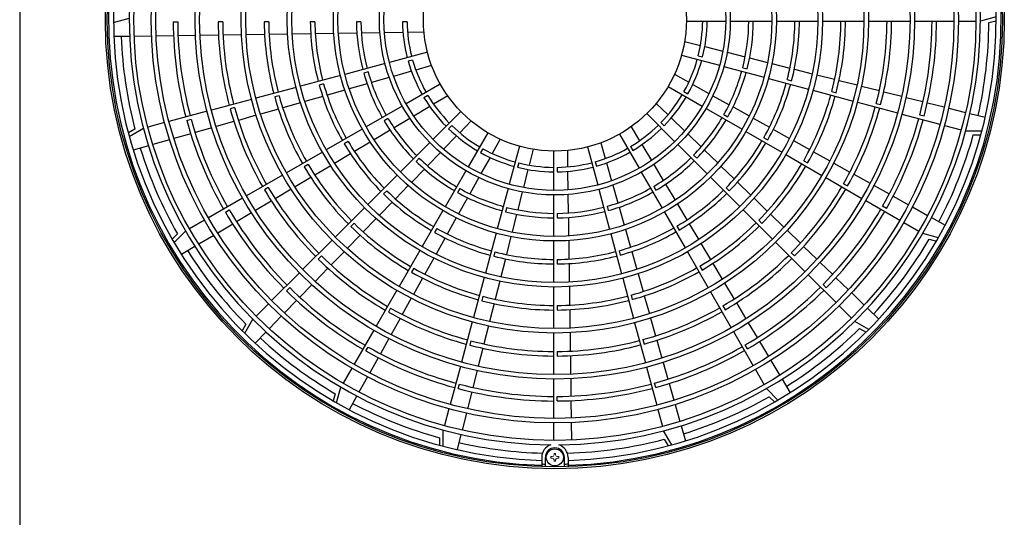
# Model space of a CAD drawing. Extents: x 0 to 420, y 0 to 297.
# Drawn here: x 170 to 190, y 188 to 198 of the extents above; entities that cross this region are included whole.
import ezdxf

# ---------------------------------------------------------------- set-up
doc = ezdxf.new("R2010")
doc.units = 0
doc.layers.add('M0', color=3, linetype='CONTINUOUS')

msp = doc.modelspace()

# ---------------------------------------------------------------- linework, layer by layer
at = {"layer": 'M0', "linetype": 'CONTINUOUS', "lineweight": 25}
for p, q in [((170.262719, 238.222329), (170.262719, 177.382329)), ((172.125886, 197.790729), (172.437169, 197.873529)), ((173.308443, 197.801529), (173.398444, 197.801529)), ((174.291261, 197.801529), (174.201259, 197.801529)), ((175.205684, 197.801529), (175.115681, 197.801529)), ((176.120115, 197.801529), (176.030112, 197.801529)), ((177.034562, 197.801529), (176.944556, 197.801529)), ((177.949038, 197.801529), (177.859028, 197.801529)), ((183.492561, 197.815929), (184.273797, 197.815929)), ((184.3638, 197.815929), (185.188223, 197.815929)), ((185.278225, 197.815929), (186.10264, 197.815929)), ((186.192641, 197.815929), (187.017052, 197.815929)), ((187.107053, 197.815929), (187.931461, 197.815929)), ((188.021461, 197.815929), (188.802667, 197.815929)), ((188.892668, 197.815929), (189.23827, 197.815929)), ((189.639553, 197.898729), (189.32827, 197.815929)), ((189.495519, 197.785913), (189.639696, 197.824264)), ((174.665585, 197.544071), (174.298226, 197.538732)), ((175.123019, 197.550719), (174.755628, 197.54538)), ((175.580501, 197.557367), (175.21307, 197.552028)), ((176.038045, 197.564017), (175.670563, 197.558676)), ((176.495672, 197.570667), (176.128122, 197.565326)), ((176.953408, 197.577319), (176.585767, 197.571977)), ((177.411299, 197.583974), (177.04353, 197.578629)), ((177.869414, 197.590632), (177.501459, 197.585284)), ((178.284535, 197.596664), (177.95963, 197.591943)), ((172.443685, 197.511781), (172.132225, 197.507255)), ((172.879381, 197.518113), (172.533704, 197.513089)), ((173.315094, 197.524445), (172.969403, 197.519421)), ((173.750826, 197.530777), (173.40512, 197.525753)), ((174.20819, 197.537424), (173.840856, 197.532086)), ((183.456577, 197.411882), (183.771634, 197.332351)), ((178.354353, 197.197071), (177.599736, 196.994873)), ((183.859114, 197.310268), (184.215916, 197.220199)), ((184.303343, 197.19813), (184.659963, 197.108107)), ((177.5128, 196.971578), (176.716468, 196.758202)), ((178.060181, 197.043709), (177.973239, 197.020412)), ((183.396178, 197.141434), (184.150795, 196.939235)), ((183.72762, 197.127165), (183.814562, 197.103868)), ((184.747353, 197.086047), (185.10385, 196.996055)), ((185.191215, 196.974001), (185.547623, 196.884032)), ((177.176866, 196.807025), (177.089927, 196.78373)), ((178.037855, 196.819389), (177.683822, 196.71899)), ((178.43727, 196.932657), (178.124657, 196.844005)), ((183.256846, 196.760468), (183.540583, 196.602104)), ((184.237731, 196.915941), (185.034063, 196.702564)), ((184.610935, 196.890481), (184.697874, 196.867186)), ((185.634969, 196.861983), (185.991312, 196.77203)), ((176.629533, 196.734907), (175.833209, 196.521533)), ((176.293578, 196.570349), (176.206641, 196.547054)), ((177.156507, 196.569451), (176.802776, 196.469137)), ((177.597073, 196.694389), (177.243219, 196.594041)), ((178.608131, 196.56475), (177.93156, 196.174132)), ((185.120998, 196.67927), (185.917322, 196.465896)), ((185.494223, 196.653805), (185.58116, 196.63051)), ((186.078644, 196.749984), (186.434937, 196.660044)), ((186.522259, 196.638001), (186.878513, 196.548071)), ((175.746275, 196.498239), (174.949955, 196.284866)), ((176.716089, 196.444554), (176.362446, 196.344266)), ((183.128508, 196.514867), (183.805079, 196.124249)), ((183.444963, 196.415301), (183.522913, 196.370296)), ((183.619368, 196.558132), (183.9407, 196.378785)), ((186.004256, 196.442602), (186.800576, 196.229229)), ((186.377496, 196.417132), (186.464432, 196.393838)), ((186.965826, 196.52603), (187.32205, 196.436107)), ((187.409356, 196.414068), (187.765555, 196.324152)), ((174.863021, 196.261572), (174.066704, 196.0482)), ((175.410305, 196.333676), (175.323369, 196.310382)), ((175.835544, 196.194844), (175.482015, 196.094588)), ((176.275777, 196.319688), (175.922199, 196.219418)), ((178.363676, 196.340476), (178.285726, 196.295471)), ((178.756658, 196.330806), (178.477643, 196.164265)), ((182.895322, 196.182944), (183.128403, 195.95654)), ((184.019436, 196.33484), (184.340605, 196.155584)), ((186.88751, 196.205935), (187.683827, 195.992562)), ((187.26076, 196.180462), (187.347696, 196.157168)), ((187.852856, 196.302114), (188.188083, 196.217491)), ((188.27538, 196.195455), (188.610592, 196.110836)), ((173.97977, 196.024906), (173.225184, 195.822715)), ((174.527041, 196.097006), (174.440105, 196.073712)), ((175.395371, 196.070017), (175.041881, 195.969772)), ((177.853615, 196.12913), (177.139644, 195.716919)), ((178.400169, 196.118021), (178.084184, 195.929413)), ((179.016918, 196.019658), (178.464501, 195.46724)), ((182.707791, 195.978928), (183.260209, 195.426511)), ((183.883024, 196.079247), (184.596995, 195.667036)), ((184.419308, 196.111657), (184.740365, 195.932464)), ((188.697885, 196.0888), (189.033084, 196.004185)), ((189.120374, 195.98215), (189.422393, 195.90591)), ((173.13825, 195.799421), (172.804424, 195.709972)), ((173.577711, 195.842634), (173.664646, 195.865928)), ((174.515156, 195.8204), (174.16172, 195.72017)), ((174.955245, 195.945203), (174.601785, 195.844967)), ((177.571717, 195.883238), (177.49377, 195.838236)), ((178.006759, 195.883198), (177.690934, 195.694685)), ((179.220934, 195.832127), (178.99453, 195.599045)), ((182.987693, 195.80085), (183.051339, 195.737204)), ((183.193123, 195.893675), (183.457087, 195.637272)), ((184.236922, 195.958063), (184.314869, 195.91306)), ((184.819045, 195.88855), (185.140023, 195.709401)), ((187.770761, 195.969268), (188.525347, 195.767077)), ((188.21009, 195.92609), (188.123155, 195.949384)), ((172.548172, 195.672385), (172.418833, 195.598025)), ((172.438244, 195.526134), (172.71749, 195.686679)), ((174.075096, 195.695605), (173.74247, 195.601277)), ((177.0617, 195.671918), (176.347736, 195.259711)), ((177.613541, 195.64849), (177.297826, 195.460043)), ((178.83884, 195.739756), (178.775194, 195.67611)), ((179.552857, 195.598941), (179.162239, 194.92237)), ((182.396642, 195.718668), (182.563184, 195.439653)), ((184.674939, 195.622035), (185.388903, 195.209828)), ((185.218687, 195.665496), (185.539606, 195.48638)), ((188.612281, 195.743784), (188.946107, 195.654335)), ((189.355147, 195.630454), (189.033041, 195.631041)), ((173.236623, 195.457826), (172.904024, 195.363505)), ((173.65585, 195.576713), (173.323239, 195.482389)), ((176.779783, 195.426015), (176.701838, 195.381013)), ((177.220456, 195.413861), (176.904819, 195.22546)), ((178.400859, 195.403598), (177.817904, 194.820643)), ((178.931665, 195.534326), (178.675262, 195.270361)), ((179.798458, 195.470603), (179.640094, 195.186866)), ((181.794792, 195.39928), (181.883444, 195.086667)), ((182.162698, 195.570141), (182.553317, 194.89357)), ((183.521766, 195.574446), (183.785597, 195.318174)), ((185.028856, 195.50084), (185.106801, 195.455838)), ((185.618257, 195.442483), (185.939131, 195.263392)), ((189.186822, 195.558761), (189.336012, 195.558489)), ((172.817411, 195.338943), (172.517735, 195.253959)), ((176.269792, 195.21471), (175.555832, 194.802505)), ((178.612436, 195.205682), (178.356164, 194.941851)), ((179.453291, 195.282486), (179.408286, 195.204536)), ((180.179424, 195.33127), (179.977225, 194.576654)), ((180.449872, 195.270872), (180.370341, 194.955815)), ((180.853919, 195.234888), (180.853919, 194.453652)), ((181.130784, 195.246545), (181.135506, 194.921639)), ((181.530377, 195.316362), (181.732576, 194.561746)), ((182.386973, 195.325686), (182.431977, 195.247736)), ((182.609427, 195.362179), (182.798036, 195.046194)), ((183.323851, 195.362869), (183.906806, 194.779914)), ((183.850249, 195.255374), (184.113989, 194.999191)), ((186.017772, 195.219499), (186.338611, 195.040428)), ((176.827465, 195.179288), (176.511886, 194.990922)), ((178.192208, 195.093124), (178.128565, 195.029481)), ((179.596122, 195.108081), (179.416775, 194.786749)), ((180.165155, 194.999829), (180.141859, 194.912887)), ((181.68374, 195.022191), (181.707036, 194.935249)), ((181.90806, 194.999865), (182.008459, 194.645831)), ((183.634325, 195.154218), (183.697968, 195.090575)), ((185.466847, 195.164827), (186.180807, 194.752622)), ((185.820777, 195.043624), (185.898721, 194.998623)), ((175.987862, 194.968799), (175.909918, 194.923798)), ((176.434544, 194.944757), (176.11901, 194.756417)), ((178.293364, 194.877199), (178.037181, 194.61346)), ((179.117238, 194.844425), (178.705026, 194.130454)), ((180.348258, 194.868334), (180.25819, 194.511533)), ((180.925919, 194.911047), (180.925919, 194.821038)), ((181.136817, 194.831424), (181.142165, 194.463468)), ((182.598318, 194.815625), (183.01053, 194.101654)), ((182.844251, 194.968769), (183.032764, 194.652944)), ((184.178622, 194.936409), (184.442296, 194.680289)), ((186.417245, 194.99654), (186.738057, 194.817484)), ((175.477889, 194.757504), (174.763931, 194.3453)), ((176.041677, 194.710258), (175.726177, 194.521939)), ((177.754263, 194.757002), (177.171314, 194.174053)), ((179.37283, 194.708013), (179.193574, 194.386844)), ((183.970447, 194.716273), (184.553396, 194.133323)), ((184.506915, 194.617521), (184.770541, 194.361448)), ((186.25875, 194.707621), (186.972708, 194.295417)), ((186.816684, 194.773599), (187.137474, 194.594555)), ((175.195949, 194.511588), (175.118005, 194.466587)), ((175.648852, 194.475785), (175.333379, 194.287481)), ((177.545597, 194.446513), (177.481955, 194.382871)), ((177.974399, 194.548827), (177.718279, 194.285153)), ((178.996053, 194.490527), (178.95105, 194.41258)), ((179.953931, 194.489717), (179.740554, 193.693386)), ((180.23612, 194.424106), (180.146097, 194.067486)), ((181.755871, 194.474809), (181.969247, 193.678478)), ((182.03306, 194.559083), (182.133408, 194.205229)), ((182.844211, 194.533727), (182.889213, 194.45578)), ((183.078959, 194.575551), (183.267406, 194.259836)), ((184.280936, 194.507607), (184.344578, 194.443965)), ((186.61269, 194.586412), (186.690634, 194.541411)), ((187.216096, 194.550673), (187.517999, 194.382171)), ((174.685988, 194.3003), (174.009444, 193.909697)), ((175.25606, 194.24133), (174.940609, 194.05304)), ((177.655511, 194.220534), (177.399438, 193.956908)), ((179.149648, 194.308141), (178.970454, 193.987083)), ((180.853919, 194.363648), (180.853919, 193.539226)), ((181.143475, 194.373309), (181.14882, 194.00554)), ((184.83515, 194.29869), (185.098738, 194.042653)), ((187.050651, 194.250417), (187.727195, 193.859814)), ((187.596617, 194.338291), (187.898507, 194.169796)), ((174.344803, 194.020179), (174.422747, 194.065179)), ((177.107673, 194.110412), (176.524727, 193.527466)), ((178.660025, 194.05251), (178.247818, 193.338546)), ((179.928471, 194.116514), (179.905176, 194.029575)), ((181.920424, 194.138876), (181.943719, 194.051937)), ((182.157998, 194.118517), (182.258311, 193.764786)), ((183.055531, 194.02371), (183.467738, 193.309746)), ((183.313588, 194.182465), (183.501989, 193.866829)), ((184.617037, 194.069683), (185.199983, 193.486737)), ((187.463836, 194.095003), (187.385892, 194.140004)), ((187.977122, 194.125918), (188.278999, 193.95743)), ((173.931501, 193.864697), (173.632201, 193.691896)), ((174.863295, 194.006892), (174.566416, 193.829688)), ((177.33668, 193.892299), (177.080643, 193.62871)), ((178.92654, 193.908403), (178.747391, 193.587425)), ((180.124037, 193.980095), (180.034045, 193.623599)), ((180.925919, 193.996572), (180.925919, 193.906566)), ((181.150129, 193.915418), (181.155472, 193.547777)), ((184.927537, 193.861006), (184.991178, 193.797365)), ((185.16334, 193.979903), (185.4269, 193.723893)), ((188.357612, 193.913554), (188.629608, 193.761744)), ((173.326079, 193.419547), (173.554258, 193.646895)), ((174.489106, 193.783542), (174.192241, 193.606346)), ((176.898996, 193.799912), (176.835355, 193.736271)), ((178.53883, 193.698593), (178.493828, 193.620648)), ((182.282895, 193.678099), (182.383183, 193.324456)), ((183.301434, 193.741793), (183.346436, 193.663848)), ((183.548161, 193.789475), (183.736527, 193.473896)), ((185.491495, 193.661149), (185.755032, 193.405162)), ((187.805138, 193.814814), (188.104438, 193.642013)), ((173.394408, 193.589266), (173.288723, 193.483965)), ((174.114934, 193.560202), (173.81808, 193.383013)), ((176.461086, 193.463826), (175.878142, 192.880881)), ((177.017893, 193.564109), (176.761883, 193.300549)), ((178.703487, 193.508762), (178.524371, 193.187843)), ((179.71726, 193.606451), (179.503886, 192.810127)), ((180.011992, 193.536234), (179.922022, 193.179826)), ((180.853919, 193.449224), (180.853919, 192.624809)), ((181.156781, 193.457681), (181.162123, 193.090132)), ((181.992541, 193.591543), (182.205916, 192.795219)), ((188.49336, 193.513078), (188.182381, 193.597012)), ((188.312214, 193.487393), (188.45625, 193.448517)), ((173.740775, 193.33687), (173.473306, 193.17722)), ((178.202817, 193.260602), (177.790612, 192.546642)), ((182.1571, 193.255588), (182.180395, 193.168651)), ((183.782692, 193.396554), (183.971031, 193.08102)), ((185.263623, 193.423096), (185.846567, 192.840152)), ((185.819622, 193.342422), (186.083141, 193.086453)), ((176.252402, 193.153317), (176.188761, 193.089676)), ((176.699139, 193.235954), (176.443152, 192.972417)), ((178.480473, 193.109192), (178.301382, 192.788318)), ((179.691795, 193.233226), (179.6685, 193.146289)), ((179.899973, 193.09248), (179.81002, 192.736137)), ((180.925919, 193.082125), (180.925919, 192.992122)), ((182.407761, 193.237787), (182.508031, 192.884209)), ((183.512739, 193.231802), (183.924944, 192.517842)), ((185.574131, 193.214411), (185.637772, 193.15077)), ((176.380412, 192.907827), (176.124443, 192.644308)), ((178.081614, 192.906672), (178.036613, 192.828728)), ((181.163432, 193.000055), (181.168773, 192.632573)), ((183.75865, 192.949872), (183.803651, 192.871928)), ((184.01719, 193.003687), (184.20551, 192.688187)), ((186.147727, 193.023717), (186.395731, 192.782818)), ((175.814502, 192.817241), (175.262106, 192.264845)), ((178.25749, 192.709677), (178.078418, 192.388837)), ((179.480592, 192.723193), (179.267219, 191.926873)), ((182.22921, 192.708285), (182.442583, 191.911965)), ((182.532605, 192.797554), (182.632861, 192.444025)), ((185.910208, 192.776512), (186.462603, 192.224116)), ((186.460314, 192.720085), (186.708307, 192.479197)), ((175.557444, 192.45836), (175.621085, 192.522)), ((176.061707, 192.579722), (175.820808, 192.331718)), ((177.745611, 192.468699), (177.333407, 191.75474)), ((179.787975, 192.648805), (179.698034, 192.292512)), ((180.853919, 192.534807), (180.853919, 191.710397)), ((181.170081, 192.542511), (181.175421, 192.17508)), ((184.251664, 192.610862), (184.439967, 192.295389)), ((186.269089, 192.519454), (186.205448, 192.583095)), ((175.758076, 192.267135), (175.517188, 192.019142)), ((178.03453, 192.310204), (177.855474, 191.989392)), ((179.455123, 192.349953), (179.431828, 192.263017)), ((182.393772, 192.372315), (182.417067, 192.285379)), ((182.657432, 192.357381), (182.757677, 192.003891)), ((183.969945, 192.439899), (184.382149, 191.72594)), ((186.772887, 192.416467), (187.02087, 192.175589)), ((175.198466, 192.201205), (174.954088, 191.956828)), ((177.624403, 192.114759), (177.579402, 192.036815)), ((179.675991, 192.20519), (179.586061, 191.848936)), ((180.925919, 192.167694), (180.925919, 192.077691)), ((181.17673, 192.085028), (181.182069, 191.717638)), ((184.215861, 192.157959), (184.260862, 192.080015)), ((184.486118, 192.21807), (184.674408, 191.902619)), ((186.526244, 192.160476), (186.770621, 191.916098)), ((187.085448, 192.112861), (187.308884, 191.895826)), ((174.728887, 191.614529), (174.890448, 191.893188)), ((175.454458, 191.954562), (175.213579, 191.706579)), ((177.811589, 191.910765), (177.632545, 191.589975)), ((182.782246, 191.917255), (182.882482, 191.563795)), ((174.750961, 191.79615), (174.676131, 191.667084)), ((179.243925, 191.839939), (179.030552, 191.043622)), ((179.56402, 191.761623), (179.474097, 191.405399)), ((182.465877, 191.825031), (182.679249, 191.028714)), ((184.720557, 191.825305), (184.897761, 191.528426)), ((187.11292, 191.690897), (186.834261, 191.852458)), ((186.931299, 191.712971), (187.060365, 191.638141)), ((175.150851, 191.642001), (174.933816, 191.418564)), ((177.288407, 191.676797), (176.897804, 191.000253)), ((177.588663, 191.511353), (177.420161, 191.20945)), ((180.853919, 191.620396), (180.853919, 190.795988)), ((181.183378, 191.627595), (181.188716, 191.260236)), ((182.630442, 191.48905), (182.653737, 191.402115)), ((184.427149, 191.647997), (184.817752, 190.971453)), ((177.132993, 191.263613), (177.177994, 191.341557)), ((179.218452, 191.466688), (179.195158, 191.379753)), ((179.452058, 191.318093), (179.362142, 190.961894)), ((182.907049, 191.477166), (183.007278, 191.12373)), ((184.70727, 191.306813), (184.662269, 191.384757)), ((184.943907, 191.451116), (185.121103, 191.154251)), ((177.376281, 191.130831), (177.207787, 190.828942)), ((180.925919, 191.253271), (180.925919, 191.163269)), ((181.190025, 191.1702), (181.195363, 190.802866)), ((176.852804, 190.922311), (176.680003, 190.62301)), ((179.007258, 190.956688), (178.805068, 190.202101)), ((182.702543, 190.94178), (182.904734, 190.187193)), ((183.031844, 191.037106), (183.126172, 190.70448)), ((185.167247, 191.076943), (185.344436, 190.78009)), ((177.163909, 190.750327), (176.99542, 190.448449)), ((179.340104, 190.874593), (179.255482, 190.539366)), ((180.853919, 190.705987), (180.853919, 189.924782)), ((181.196672, 190.712836), (181.201696, 190.36713)), ((184.862752, 190.893511), (185.035553, 190.59421)), ((185.390579, 190.702785), (185.550229, 190.435316)), ((176.551068, 190.234089), (176.635002, 190.545068)), ((178.96408, 190.517359), (178.987374, 190.604294)), ((182.884815, 190.539721), (182.86152, 190.626655)), ((183.150736, 190.61786), (183.24506, 190.285249)), ((185.307902, 190.288089), (185.080553, 190.516268)), ((176.525384, 190.415235), (176.486508, 190.271198)), ((176.951544, 190.369837), (176.799734, 190.097841)), ((179.233445, 190.452069), (179.148826, 190.116857)), ((180.925919, 190.270453), (180.925919, 190.360454)), ((185.138183, 190.356418), (185.243484, 190.250733)), ((178.781774, 190.115167), (178.692325, 189.781341)), ((181.203004, 190.277104), (181.208028, 189.931413)), ((183.269623, 190.198633), (183.363944, 189.866034)), ((179.12679, 190.029564), (179.042175, 189.694364)), ((182.928028, 190.100259), (183.017476, 189.766433)), ((180.853919, 189.834781), (180.853919, 189.489179)), ((181.209336, 189.841391), (181.21436, 189.495713)), ((183.388506, 189.779421), (183.47349, 189.479745)), ((178.596751, 189.540627), (178.596479, 189.391437)), ((178.668444, 189.372301), (178.669031, 189.694408)), ((179.02014, 189.607074), (178.9439, 189.305055)), ((183.201315, 189.400254), (183.04077, 189.6795)), ((183.055064, 189.510181), (183.129423, 189.380843)), ((180.621719, 189.150729), (180.621719, 188.96374)), ((180.693719, 188.96374), (180.693719, 189.150729)), ((181.071719, 188.96374), (181.071719, 189.150729)), ((181.143719, 189.150729), (181.143719, 188.96374))]:
    msp.add_line(p, q, dxfattribs=at)
at = {"layer": 'M0', "linetype": 'CONTINUOUS', "lineweight": 13}
for p, q in [((180.804059, 189.166209), (180.804059, 189.135249)), ((180.831239, 189.166209), (180.804059, 189.166209)), ((180.898199, 189.229389), (180.867239, 189.229389)), ((180.867239, 189.229389), (180.867239, 189.202209)), ((180.898199, 189.229389), (180.898199, 189.202209)), ((180.961379, 189.166209), (180.934199, 189.166209)), ((180.961379, 189.166209), (180.961379, 189.135249)), ((180.831239, 189.135249), (180.804059, 189.135249)), ((180.867239, 189.099249), (180.867239, 189.072069)), ((180.898199, 189.072069), (180.867239, 189.072069)), ((180.898199, 189.099249), (180.898199, 189.072069)), ((180.961379, 189.135249), (180.934199, 189.135249))]:
    msp.add_line(p, q, dxfattribs=at)
at = {"layer": 'M0', "linetype": 'CONTINUOUS', "lineweight": 25}
for centre, radius in [((180.882719, 197.844729), 8.919), ((180.882719, 197.844729), 8.883), ((180.882719, 197.844729), 8.3556), ((180.882719, 197.844729), 8.01), ((180.882719, 197.844729), 7.92), ((180.882719, 197.844729), 7.1388), ((180.882719, 197.844729), 7.0488), ((180.882719, 197.844729), 6.2244), ((180.882719, 197.844729), 6.1344), ((180.882719, 197.844729), 5.31), ((180.882719, 197.844729), 5.22), ((180.882719, 197.844729), 4.3956), ((180.882719, 197.844729), 4.3056), ((180.882719, 197.844729), 3.4812), ((180.882719, 197.844729), 3.3912), ((180.882719, 197.844729), 2.61), ((180.882719, 189.150729), 0.1692)]:
    msp.add_circle(centre, radius, dxfattribs=at)
for centre, radius, start, end in [((180.882719, 197.844729), 8.856, 271.68884, 628.31116), ((180.882719, 197.844729), 8.757, 271.707938, 628.292062), ((180.882719, 197.844729), 8.4456, 270.53569, 629.46431), ((180.882719, 197.844729), 7.5744, 180.326784, 194.782145), ((180.882719, 197.844729), 7.4844, 180.330713, 194.779525), ((180.882719, 197.844729), 6.6816, 180.370449, 194.753035), ((180.882719, 197.844729), 6.5916, 180.375508, 194.749663), ((180.882719, 197.844729), 5.7672, 180.429186, 194.713878), ((180.882719, 197.844729), 5.6772, 180.43599, 194.709342), ((180.882719, 197.844729), 4.8528, 180.510058, 194.659964), ((180.882719, 197.844729), 4.7628, 180.519697, 194.653538), ((180.882719, 197.844729), 3.9384, 180.628486, 194.581014), ((180.882719, 197.844729), 3.8484, 180.643184, 194.571216), ((180.882719, 197.844729), 3.024, 180.818539, 194.454318), ((180.882719, 197.844729), 2.934, 180.843649, 194.437578), ((180.882719, 197.844729), 2.934, 345.843649, 359.437578), ((180.882719, 197.844729), 3.024, 345.818539, 359.454318), ((180.882719, 197.844729), 3.8484, 345.643184, 359.571216), ((180.882719, 197.844729), 3.9384, 345.628486, 359.581014), ((180.882719, 197.844729), 4.7628, 345.519697, 359.653538), ((180.882719, 197.844729), 4.8528, 345.510058, 359.659964), ((180.882719, 197.844729), 5.6772, 345.43599, 359.709342), ((180.882719, 197.844729), 5.7672, 345.429186, 359.713878), ((180.882719, 197.844729), 6.5916, 345.375508, 359.749663), ((180.882719, 197.844729), 6.6816, 345.370449, 359.753035), ((180.882719, 197.844729), 7.4844, 345.330713, 359.779525), ((180.882719, 197.844729), 7.5744, 345.326784, 359.782145), ((180.882719, 197.844729), 8.613, 347.231605, 359.608737), ((180.882719, 197.844729), 8.613, 182.231605, 194.608737), ((180.882719, 197.844729), 3.024, 195.818539, 209.454318), ((180.882719, 197.844729), 2.934, 195.843649, 209.437578), ((180.882719, 197.844729), 2.934, 330.843649, 344.437578), ((180.882719, 197.844729), 3.024, 330.818539, 344.454318), ((180.882719, 197.844729), 3.9384, 195.628486, 209.581014), ((180.882719, 197.844729), 3.8484, 195.643184, 209.571216), ((180.882719, 197.844729), 3.8484, 330.643184, 344.571216), ((180.882719, 197.844729), 3.9384, 330.628486, 344.581014), ((180.882719, 197.844729), 4.7628, 195.519697, 209.653538), ((180.882719, 197.844729), 4.7628, 330.519697, 344.653538), ((180.882719, 197.844729), 4.8528, 195.510058, 209.659964), ((180.882719, 197.844729), 4.8528, 330.510058, 344.659964), ((180.882719, 197.844729), 5.7672, 195.429186, 209.713878), ((180.882719, 197.844729), 5.6772, 195.43599, 209.709342), ((180.882719, 197.844729), 3.024, 210.818539, 224.454318), ((180.882719, 197.844729), 2.934, 210.843649, 224.437578), ((180.882719, 197.844729), 2.934, 315.843649, 329.437578), ((180.882719, 197.844729), 3.024, 315.818539, 329.454318), ((180.882719, 197.844729), 5.6772, 330.43599, 344.709342), ((180.882719, 197.844729), 5.7672, 330.429186, 344.713878), ((180.882719, 197.844729), 6.6816, 195.370449, 209.753035), ((180.882719, 197.844729), 6.5916, 195.375508, 209.749663), ((180.882719, 197.844729), 6.5916, 330.375508, 344.749663), ((180.882719, 197.844729), 6.6816, 330.370449, 344.753035), ((180.882719, 197.844729), 7.5744, 195.326784, 209.782145), ((180.882719, 197.844729), 7.4844, 195.330713, 209.779525), ((180.882719, 197.844729), 3.9384, 210.628486, 224.581014), ((180.882719, 197.844729), 3.8484, 210.643184, 224.571216), ((180.882719, 197.844729), 3.8484, 315.643184, 329.571216), ((180.882719, 197.844729), 3.9384, 315.628486, 329.581014), ((180.882719, 197.844729), 7.4844, 330.330713, 344.779525), ((180.882719, 197.844729), 7.5744, 330.326784, 344.782145), ((180.882719, 197.844729), 3.024, 225.818539, 239.454318), ((180.882719, 197.844729), 2.934, 225.843649, 239.437578), ((180.882719, 197.844729), 2.934, 300.843649, 314.437578), ((180.882719, 197.844729), 3.024, 300.818539, 314.454318), ((180.882719, 197.844729), 4.7628, 210.519697, 224.653538), ((180.882719, 197.844729), 4.7628, 315.519697, 329.653538), ((180.882719, 197.844729), 4.8528, 315.510058, 329.659964), ((180.882719, 197.844729), 8.613, 332.231605, 344.608737), ((180.882719, 197.844729), 8.613, 197.231605, 209.608737), ((180.882719, 197.844729), 4.8528, 210.510058, 224.659964), ((180.882719, 197.844729), 3.024, 240.818539, 254.454318), ((180.882719, 197.844729), 2.934, 240.843649, 254.437578), ((180.882719, 197.844729), 2.934, 285.843649, 299.437578), ((180.882719, 197.844729), 3.024, 285.818539, 299.454318), ((180.882719, 197.844729), 3.9384, 225.628486, 239.581014), ((180.882719, 197.844729), 3.8484, 225.643184, 239.571216), ((180.882719, 197.844729), 2.934, 255.843649, 269.437578), ((180.882719, 197.844729), 2.934, 270.843649, 284.437578), ((180.882719, 197.844729), 3.8484, 300.643184, 314.571216), ((180.882719, 197.844729), 3.9384, 300.628486, 314.581014), ((180.882719, 197.844729), 5.7672, 210.429186, 224.713878), ((180.882719, 197.844729), 5.6772, 210.43599, 224.709342), ((180.882719, 197.844729), 3.024, 255.818539, 269.454318), ((180.882719, 197.844729), 3.024, 270.818539, 284.454318), ((180.882719, 197.844729), 5.6772, 315.43599, 329.709342), ((180.882719, 197.844729), 5.7672, 315.429186, 329.713878), ((180.882719, 197.844729), 6.6816, 210.370449, 224.753035), ((180.882719, 197.844729), 6.5916, 210.375508, 224.749663), ((180.882719, 197.844729), 4.7628, 225.519697, 239.653538), ((180.882719, 197.844729), 3.8484, 240.643184, 254.571216), ((180.882719, 197.844729), 3.8484, 285.643184, 299.571216), ((180.882719, 197.844729), 3.9384, 285.628486, 299.581014), ((180.882719, 197.844729), 4.7628, 300.519697, 314.653538), ((180.882719, 197.844729), 6.5916, 315.375508, 329.749663), ((180.882719, 197.844729), 6.6816, 315.370449, 329.753035), ((180.882719, 197.844729), 4.8528, 225.510058, 239.659964), ((180.882719, 197.844729), 3.9384, 240.628486, 254.581014), ((180.882719, 197.844729), 4.8528, 300.510058, 314.659964), ((180.882719, 197.844729), 7.4844, 210.330713, 224.779525), ((180.882719, 197.844729), 3.9384, 255.628486, 269.581014), ((180.882719, 197.844729), 3.8484, 255.643184, 269.571216), ((180.882719, 197.844729), 3.8484, 270.643184, 284.571216), ((180.882719, 197.844729), 3.9384, 270.628486, 284.581014), ((180.882719, 197.844729), 7.4844, 315.330713, 329.779525), ((180.882719, 197.844729), 7.5744, 315.326784, 329.782145), ((180.882719, 197.844729), 7.5744, 210.326784, 224.782145), ((180.882719, 197.844729), 5.7672, 225.429186, 239.713878), ((180.882719, 197.844729), 5.6772, 225.43599, 239.709342), ((180.882719, 197.844729), 4.7628, 240.519697, 254.653538), ((180.882719, 197.844729), 4.7628, 285.519697, 299.653538), ((180.882719, 197.844729), 5.6772, 300.43599, 314.709342), ((180.882719, 197.844729), 5.7672, 300.429186, 314.713878), ((180.882719, 197.844729), 4.8528, 240.510058, 254.659964), ((180.882719, 197.844729), 4.8528, 285.510058, 299.659964), ((180.882719, 197.844729), 8.613, 317.231605, 329.608737), ((180.882719, 197.844729), 8.613, 212.231605, 224.608737), ((180.882719, 197.844729), 6.6816, 225.370449, 239.753035), ((180.882719, 197.844729), 6.5916, 225.375508, 239.749663), ((180.882719, 197.844729), 4.8528, 255.510058, 269.659964), ((180.882719, 197.844729), 4.7628, 255.519697, 269.653538), ((180.882719, 197.844729), 4.7628, 270.519697, 284.653538), ((180.882719, 197.844729), 4.8528, 270.510058, 284.659964), ((180.882719, 197.844729), 6.5916, 300.375508, 314.749663), ((180.882719, 197.844729), 6.6816, 300.370449, 314.753035), ((180.882719, 197.844729), 5.6772, 240.43599, 254.709342), ((180.882719, 197.844729), 5.6772, 285.43599, 299.709342), ((180.882719, 197.844729), 5.7672, 240.429186, 254.713878), ((180.882719, 197.844729), 5.7672, 285.429186, 299.713878), ((180.882719, 197.844729), 7.4844, 225.330713, 239.779525), ((180.882719, 197.844729), 7.4844, 300.330713, 314.779525), ((180.882719, 197.844729), 7.5744, 300.326784, 314.782145), ((180.882719, 197.844729), 7.5744, 225.326784, 239.782145), ((180.882719, 197.844729), 5.6772, 255.43599, 269.709342), ((180.882719, 197.844729), 5.6772, 270.43599, 284.709342), ((180.882719, 197.844729), 5.7672, 270.429186, 284.713878), ((180.882719, 197.844729), 6.5916, 240.375508, 254.749663), ((180.882719, 197.844729), 5.7672, 255.429186, 269.713878), ((180.882719, 197.844729), 6.5916, 285.375508, 299.749663), ((180.882719, 197.844729), 6.6816, 240.370449, 254.753035), ((180.882719, 197.844729), 6.6816, 285.370449, 299.753035), ((180.882719, 197.844729), 8.613, 302.231605, 314.608737), ((180.882719, 197.844729), 8.613, 227.231605, 239.608737), ((180.882719, 197.844729), 7.4844, 240.330713, 254.779525), ((180.882719, 197.844729), 6.6816, 255.370449, 269.753035), ((180.882719, 197.844729), 6.5916, 255.375508, 269.749663), ((180.882719, 197.844729), 6.5916, 270.375508, 284.749663), ((180.882719, 197.844729), 6.6816, 270.370449, 284.753035), ((180.882719, 197.844729), 7.4844, 285.330713, 299.779525), ((180.882719, 197.844729), 7.5744, 240.326784, 254.782145), ((180.882719, 197.844729), 7.5744, 285.326784, 299.782145), ((180.882719, 197.844729), 7.5744, 255.326784, 269.782145), ((180.882719, 197.844729), 7.4844, 255.330713, 269.779525), ((180.882719, 197.844729), 7.4844, 270.330713, 284.779525), ((180.882719, 197.844729), 7.5744, 270.326784, 284.782145), ((180.882719, 197.844729), 8.613, 287.231605, 299.608737), ((180.882719, 197.844729), 8.613, 242.231605, 254.608737), ((180.882719, 197.844729), 8.613, 257.231605, 268.357143), ((180.882719, 189.150729), 0.261, 107.609896, 180), ((180.882719, 189.150729), 0.189, 0, 180), ((180.882719, 189.150729), 0.261, 0, 72.390104), ((180.882719, 197.844729), 8.613, 271.642857, 284.608737), ((180.882719, 197.844729), 8.829, 268.305994, 268.773391), ((180.882719, 197.844729), 8.829, 271.226609, 271.694006)]:
    msp.add_arc(centre, radius, start, end, dxfattribs=at)
at = {"layer": 'M0', "linetype": 'CONTINUOUS', "lineweight": 13}
for centre, start, end in [((180.831239, 189.202209), 270, 360), ((180.934199, 189.202209), 180, 270), ((180.831239, 189.099249), 0, 90), ((180.934199, 189.099249), 90, 180)]:
    msp.add_arc(centre, 0.036, start, end, dxfattribs=at)

doc.saveas('drawing.dxf')
